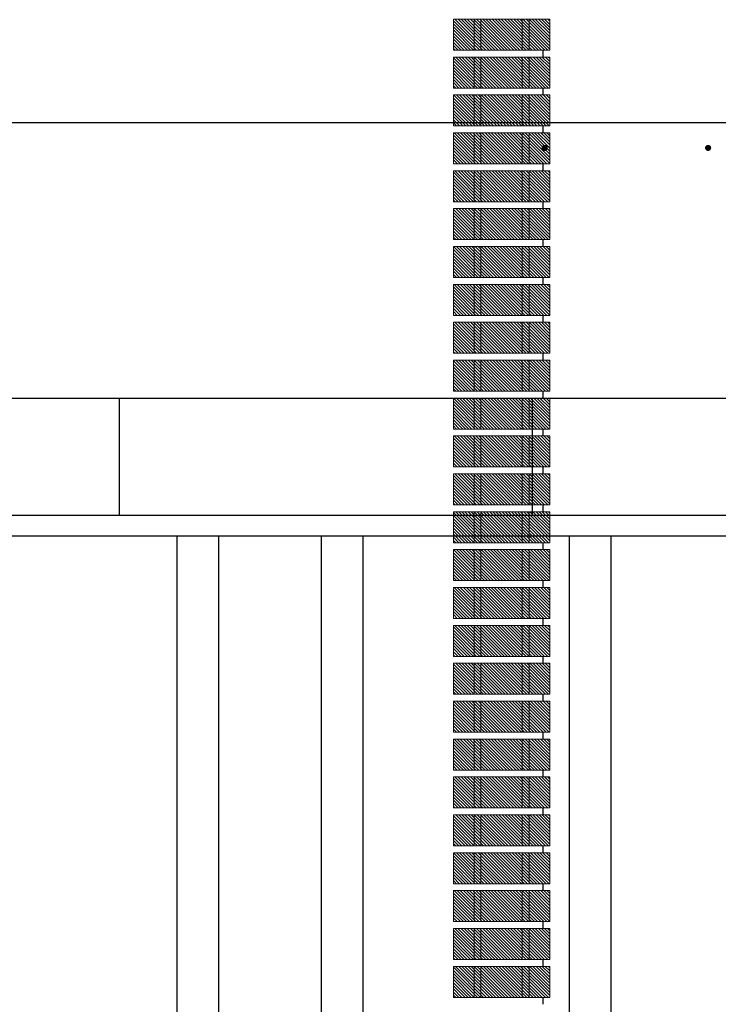
# Model space of a CAD drawing. Units: millimetres. Extents: x 2156 to 4355, y 1125 to 2339.
# Drawn here: x 2175 to 2176, y 1172 to 1174 of the extents above; entities that cross this region are included whole.
import ezdxf

# ---------------------------------------------------------------- set-up
doc = ezdxf.new("R2010")
doc.units = ezdxf.units.MM
doc.linetypes.add('TRAZOS2', pattern=[0.375, 0.25, -0.125])
doc.layers.add('ARMADURAS FORJADO', color=97, linetype='Continuous')
doc.layers.add('MOSCA', color=250, linetype='Continuous')
doc.layers.add('BLOQUE LADRILLO', color=96, linetype='Continuous', lineweight=13)

# ---------------------------------------------------------------- blocks, each defined once
blk = doc.blocks.new('SECCION')
at = {"layer": 'MOSCA'}
for p, q in [((2164.7403, 1173.7546), (2181.4076, 1173.7546)), ((2164.7403, 1173.3546), (2181.4076, 1173.3546)), ((2174.8175, 1173.3546), (2174.8175, 1173.1846)), ((2175.4175, 1173.3546), (2175.4175, 1173.1846)), ((2164.7403, 1173.1846), (2177.1318, 1173.1846)), ((2164.7403, 1173.1546), (2177.1318, 1173.1546))]:
    blk.add_line(p, q, dxfattribs=at)
for points in [[(2174.9018, 1170.5046), (2174.9018, 1173.1546)], [(2174.9618, 1173.1546), (2174.9618, 1170.5046)], [(2175.1118, 1170.5046), (2175.1118, 1173.1546)], [(2175.1718, 1173.1546), (2175.1718, 1170.5046)], [(2175.4718, 1170.5046), (2175.4718, 1173.1546)], [(2175.5318, 1173.1546), (2175.5318, 1170.5046)]]:
    blk.add_lwpolyline(points, dxfattribs=at)
blk = doc.blocks.new('A$C06F44461')
at = {"layer": 'BLOQUE LADRILLO'}
h = blk.add_hatch(dxfattribs=at)
h.set_pattern_fill('LINE', color=251, scale=0.001, angle=45)
h.set_pattern_definition([(45, (-2179.2384166, -1230.582506), (-0.0022450640303, 0.0022450640303), [])])
h.paths.add_polyline_path([(-0.0066, 0.045), (-0.0066, 0), (0.1334, 0), (0.1334, 0.045)])
blk.add_line((0.0034, 0), (0.0034, -0.01))
at = {"layer": 'BLOQUE LADRILLO', "color": 251, "linetype": 'TRAZOS2', "ltscale": 2}
for p, q in [((0.0234, 0.045), (0.0234, 0)), ((0.0334, 0.045), (0.0334, 0)), ((0.0934, 0.045), (0.0934, 0)), ((0.1034, 0.045), (0.1034, 0))]:
    blk.add_line(p, q, dxfattribs=at)
at = {"layer": 'BLOQUE LADRILLO'}
blk.add_lwpolyline([(0.1334, 0.045), (-0.0066, 0.045), (-0.0066, 0), (0.1334, 0)], close=True, dxfattribs=at)
blk = doc.blocks.new('A$C11681456')
at = {"xscale": -1}
for p in [(-0.126, 0.0752), (-0.126, 0.0202), (-0.126, -0.0348), (-0.126, -0.0898), (-0.126, -0.1448), (-0.126, -0.1998), (-0.126, -0.2548), (-0.126, -0.3098), (-0.126, -0.3648), (-0.126, -0.4198), (-0.126, -0.4748), (-0.126, -0.5298), (-0.126, -0.5848), (-0.126, -0.6398), (-0.126, -0.6948), (-0.126, -0.7498), (-0.126, -0.8048), (-0.126, -0.8598), (-0.126, -0.9148), (-0.126, -0.9698), (-0.126, -1.0248), (-0.126, -1.0798), (-0.126, -1.1348), (-0.126, -1.1898), (-0.126, -1.2448), (-0.126, -1.2998)]:
    blk.add_blockref('A$C06F44461', p, dxfattribs=at)

msp = doc.modelspace()

# ---------------------------------------------------------------- linework, layer by layer
at = {"layer": 'ARMADURAS FORJADO', "const_width": 0.0044}
for points in [[(2175.4681, 1173.7177, -1), (2175.4636, 1173.7177, -1)], [(2175.4636, 1173.7177, 1), (2175.4681, 1173.7177, 1)], [(2175.7054, 1173.7177, -1), (2175.7009, 1173.7177, -1)], [(2175.7009, 1173.7177, 1), (2175.7054, 1173.7177, 1)]]:
    msp.add_lwpolyline(points, format="xyb", close=True, dxfattribs=at)

# ---------------------------------------------------------------- block references
msp.add_blockref('A$C11681456', (2175.5926, 1173.7844))
at = {"layer": 'MOSCA'}
msp.add_blockref('SECCION', (0.03, 0), dxfattribs=at)

doc.saveas('drawing.dxf')
